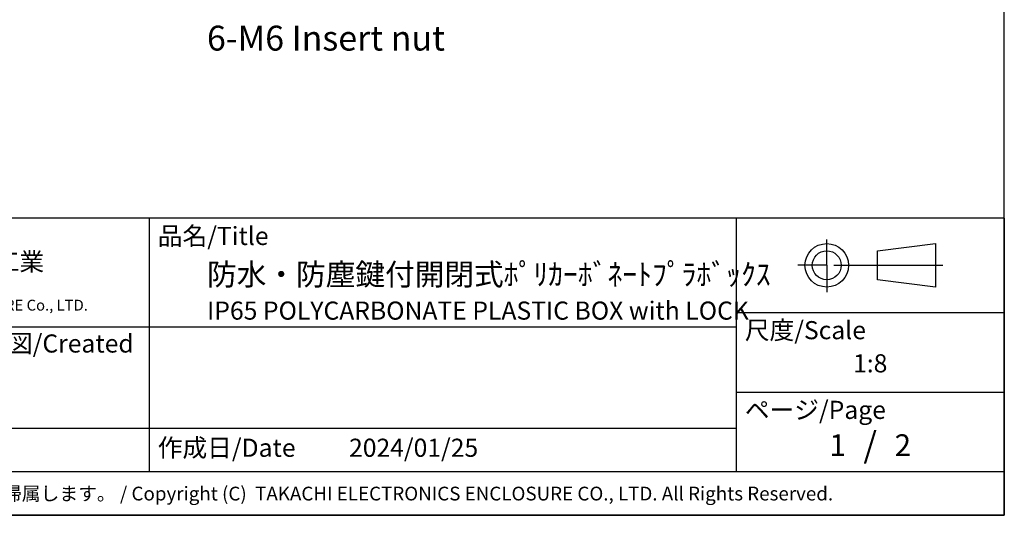
# Model space of a CAD drawing. Units: millimetres. Extents: x 0 to 6548, y 0 to 2240.
# Drawn here: x 2137 to 3224, y 0 to 547 of the extents above; entities that cross this region are included whole.
import ezdxf
from ezdxf.enums import TextEntityAlignment as Align

# ---------------------------------------------------------------- set-up
doc = ezdxf.new("R2010")
doc.units = ezdxf.units.MM
doc.header["$LTSCALE"] = 8
doc.linetypes.add('gen7a', pattern=[6.875, 4.75, -0.875, 0.375, -0.875])
doc.layers.add('7A', color=4, linetype='gen7a')
doc.layers.add('RAHM2', color=1, linetype='Continuous')
doc.layers.add('AM_5', color=3, linetype='Continuous', lineweight=25)
doc.styles.get("Standard").update_dxf_attribs({"font": 'ISOCP.SHX', "bigfont": 'EXTFONT.SHX'})

# ---------------------------------------------------------------- blocks, each defined once
blk = doc.blocks.new('TK-A3')
blk.add_lwpolyline([(0, 0), (403, 0), (403, 280), (0, 280)], close=True)
blk = doc.blocks.new('TK-仕様書(和英併記)_221115')
for p, q in [((0, 41), (-193, 41)), ((-118, 41), (-118, 6)), ((-37, 41), (-37, 6)), ((0, 41), (0, 0)), ((-17.5, 36.5), (-9.5, 37.5)), ((-9.5, 37.5), (-9.5, 31.5)), ((-17.5, 32.5), (-17.5, 36.5)), ((-9.5, 31.5), (-17.5, 32.5)), ((-37, 28), (0, 28)), ((-193, 26), (-37, 26)), ((-37, 17), (0, 17)), ((-37, 12), (-193, 12)), ((0, 6), (-193, 6)), ((0, 0), (-193, 0))]:
    blk.add_line(p, q)
for radius in [3, 2]:
    blk.add_circle((-24.5, 34.5), radius)
at = {"layer": '7A'}
for p, q in [((-24.5, 34.5), (-24.5, 38.07)), ((-24.5, 34.5), (-28.5, 34.5)), ((-24.5, 34.5), (-24.5, 30.79)), ((-23.5, 34.5), (-8.5, 34.5))]:
    blk.add_line(p, q, dxfattribs=at)
at = {"attachment_point": 4}
for s, insert, char_height, width in [('{\\fMS PGothic|b0|i0|c128|p50;株式会社タカチ電機工業}', (-170, 35), 2.5, 45.8264), ('{\\fArial|b0|i0|c128|p34;TAKACHI ELECTRONICS ENCLOSURE Co., LTD.}', (-170, 29), 1.5, 47.8181)]:
    blk.add_mtext(s, dxfattribs=dict(at, insert=insert, char_height=char_height, width=width))
at = {"insert": (-190, 3), "char_height": 1.9, "attachment_point": 4}
blk.add_mtext_dynamic_manual_height_columns('{\\fMS PGothic|b0|i0|c128|p50;本図面の著作権は株式会社タカチ電機工業に帰属します。\\fMS PGothic|b0|i0|c0|p50; / Copyright (C)\\~ TAKACHI ELECTRONICS \\fMS PGothic|b0|i0|c128|p50;ENCLOSURE CO., LTD. All Rights Reserved.}', width=170.539, gutter_width=15, heights=[0], dxfattribs=at)
for tag, height, p in [('品名', 3, (-110, 33.25)), ('TITLE', 2.5, (-110, 28.25)), ('型番', 3, (-110, 16.84))]:
    blk.add_attdef(tag, text='', height=height).set_placement(p, align=Align.MIDDLE_LEFT)
for tag, height, p in [('GEN-TITLE-SCA', 2.5, (-18.5, 20.65)), ('承認', 2.5, (-180.72, 16.84)), ('検図', 2.5, (-155.5, 16.84)), ('製図', 2.5, (-130.5, 16.84)), ('部品サイズ', 2.5, (-155.5, 9)), ('ページNO.', 3, (-23, 9.29)), ('総ページ数', 3, (-14, 9.29)), ('GEN-TITLE-DAT', 2.5, (-81.5, 9))]:
    blk.add_attdef(tag, text='', height=height).set_placement(p, align=Align.MIDDLE)
at = {"layer": 'RAHM2', "char_height": 2.5}
for s, insert, width, attachment_point in [('品名/Title', (-116.8, 39.8), 90, 1), ('尺度/Scale', (-35.8, 26.8), 20, 1), ('製図/Created', (-130.5, 24.96), 19.4456, 2), ('ページ/Page', (-35.8, 15.8), 20, 1), ('作成日/Date', (-116.8, 9), 17.8487, 4)]:
    blk.add_mtext(s, dxfattribs=dict(at, insert=insert, width=width, attachment_point=attachment_point))
at = {"layer": 'RAHM2', "color": 0, "insert": (-18.5, 9.29), "char_height": 3.5, "width": 4.4699, "attachment_point": 5}
blk.add_mtext('/', dxfattribs=at)

msp = doc.modelspace()

# ---------------------------------------------------------------- block references
at = {"lineweight": 0, "xscale": 8, "yscale": 8, "zscale": 8}
msp.add_blockref('TK-A3', (0, 0), dxfattribs=at)
msp.add_blockref('TK-仕様書(和英併記)_221115', (3224, 0), dxfattribs=at).add_auto_attribs({'品名': '防水・防塵鍵付開閉式ﾎﾟﾘｶｰﾎﾞﾈｰﾄﾌﾟﾗﾎﾞｯｸｽ', 'TITLE': 'IP65 POLYCARBONATE PLASTIC BOX with LOCK', 'GEN-TITLE-DAT': '2024/01/25', 'GEN-TITLE-SCA': '1:8', 'ページNO.': '1', '総ページ数': '2'})

# ---------------------------------------------------------------- texts
at = {"layer": 'AM_5', "color": 2, "insert": (2343.86238987, 540.56343935), "char_height": 27.5, "attachment_point": 1}
msp.add_mtext_dynamic_manual_height_columns('6-M6 Insert nut', width=268.8588991726, gutter_width=12.5, heights=[0], dxfattribs=at)

doc.saveas('drawing.dxf')
